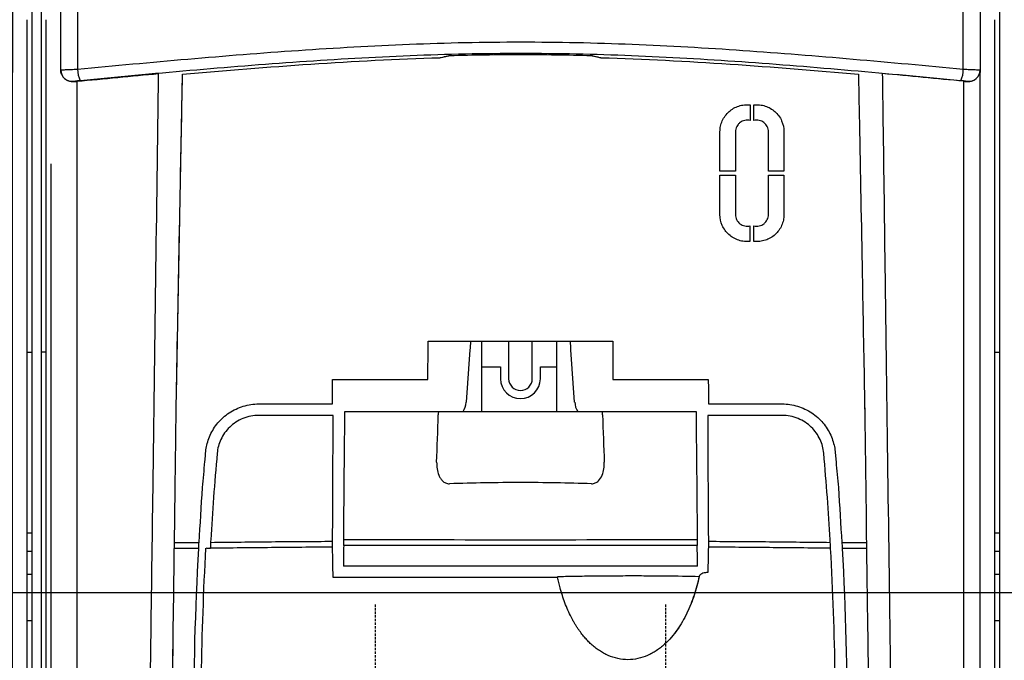
# Model space of a CAD drawing. Units: millimetres. Extents: x -3402 to 8400, y -2 to 6340.
# Drawn here: x 1146 to 1247, y 4079 to 4145 of the extents above; entities that cross this region are included whole.
import ezdxf
from ezdxf.enums import TextEntityAlignment as Align

# ---------------------------------------------------------------- set-up
doc = ezdxf.new("R2010")
doc.units = ezdxf.units.MM
doc.header["$MEASUREMENT"] = 0
doc.linetypes.add('DASHED2', pattern=[0.375, 0.25, -0.125])
for name, color, linetype, lineweight in [('2DE_OBJ_LAMEL-APP', 130, 'Continuous', 25), ('2DE_OBJ_Lamel-DISTR', 255, 'Continuous', 18), ('2DE_TXTNUM', 11, 'Continuous', 9)]:
    doc.layers.add(name, color=color, linetype=linetype, lineweight=lineweight)
doc.layers.add('2DE_TXTPAR', color=41, linetype='Continuous')
doc.layers.add('Zaciski', color=30, linetype='DASHED2')
doc.layers.add('LAM_MONT', color=1, linetype='Continuous', plot=False)
doc.styles.add('CP_ATTR', font='ARIAL.TTF')
doc.styles.add('CP_ELATT', font='ARIAL.TTF')

# ---------------------------------------------------------------- blocks, each defined once
blk = doc.blocks.new('2dlam_73-81005-07_z1eat4e')
at = {"layer": 'LAM_MONT'}
blk.add_lwpolyline([(-0.04, 55), (1306.96, 55), (1306.96, 115), (-0.04, 115)], close=True, dxfattribs=at)
at = {"linetype": 'ByBlock', "style": 'CP_ATTR', "flags": 9}
for tag, p in [('NAME', (1.5, -129.4)), ('NUMBER', (1.5, -129.4)), ('GROUP', (1.5, -129.4)), ('ARTICLE', (1.5, -129.4)), ('ORDER-NO', (1.5, -129.4)), ('PRODUCER', (1.5, -129.4)), ('CHARACTER', (1.51, -129.4)), ('VOLTAGE', (1.52, -129.4)), ('POWER', (1.52, -129.4)), ('OTHER', (1.52, -129.4)), ('TAG', (1.52, -129.4))]:
    blk.add_attdef(tag, text='', height=0.0005, dxfattribs=at).set_placement(p, align=Align.MIDDLE_LEFT)
blk = doc.blocks.new('2dapa_ars26v_apa-04_f6pa639')
for p, q in [((-49.5, -240.12), (-49.5, 276.88)), ((49.5, 276.88), (49.5, -240.12)), ((-49, -85.66), (-49, 89.25)), ((49, 89.25), (49, -85.65)), ((7.24, 85.55), (8.22, 85.33)), ((-35.55, 50.57), (-34.92, 83.62)), ((47.5, -35.52), (47.5, 83.98)), ((-46.73, 82.92), (-46.73, 82.93)), ((-45.83, 82.88), (-45.83, 16.04)), ((45.83, 16.04), (45.83, 82.88)), ((46.73, 82.93), (46.73, 82.92)), ((-48.5, -34.75), (-48.5, 74.34)), ((-5.16, 56.02), (-5.21, 55.3)), ((-4, 48.79), (-4, 56.02)), ((-1.22, 56.02), (-1.22, 52.13)), ((1.22, 52.13), (1.22, 56.02)), ((3.75, 48.79), (3.75, 56.02)), ((5.21, 55.3), (5.16, 56.02)), ((-5.22, 55.1), (-5.6, 49.7)), ((-5.21, 55.3), (-5.22, 55.1)), ((5.22, 55.1), (5.21, 55.3)), ((5.6, 49.7), (5.22, 55.1)), ((-49, 54.88), (-49.5, 54.88)), ((-49.5, -55.12), (-49.5, 54.88)), ((49, 54.88), (49.5, 54.88)), ((49.5, 54.88), (49.5, -55.12)), ((-4, 53.37), (-2.06, 53.37)), ((-2.06, 53.37), (-2.06, 53.37)), ((-2.06, 53.37), (-2.06, 52.13)), ((2.06, 52.13), (2.06, 53.37)), ((2.06, 53.37), (2.06, 53.37)), ((2.06, 53.37), (3.75, 53.37)), ((35.55, 50.57), (35.59, 47.31)), ((18.15, 48.74), (18.15, 48.74)), ((49, 36.21), (49.5, 36.21)), ((-32.5, 34.59), (-32.52, 34.6)), ((49.5, 34.28), (49, 34.28)), ((49, 31.92), (49.5, 31.92)), ((49.5, 27.09), (49, 27.09)), ((-35.94, 21.24), (-35.89, 25.65)), ((15, 24.78), (15, 24.79))]:
    blk.add_line(p, q)
at = {"flags": 128}
blk.add_lwpolyline([(-8.22, 85.33), (-8.05, 85.37), (-7.24, 85.55)], dxfattribs=at)
for centre, radius, start, end in [((-46.3, 84.05), 1.2, 180.0198, 275.1591), ((-43.05, 84.1), 2.71, 179.3145, 205.3764), ((43.05, 84.1), 2.71, 334.6236, 0.6855), ((46.3, 84.05), 1.2, 264.8409, 359.9802), ((0, 52.13), 2.06, 180, 0), ((0, 52.13), 1.22, 180, 0), ((-5.99, 48.45), 2.5, 173.2767, 181.5536), ((5.99, 48.45), 2.5, 358.4464, 6.7233), ((-33.33, 13.96), 20.65, 86.4387, 87.677)]:
    blk.add_arc(centre, radius, start, end)
for centre, major_axis, start_param, end_param in [((-7.6, 49.84), (-0.26, 1.99), 3.997634, 4.512484), ((7.6, 49.84), (-0.26, -1.99), 4.912294, 5.418554)]:
    blk.add_ellipse(centre, major_axis=major_axis, ratio=0.99613, start_param=start_param, end_param=end_param)
for points, knots in [([(-47.5, 84.05), (-47.5, 85.94), (-47.5, 87.84), (-47.5, 89.73), (-47.5, 92.09), (-47.5, 94.44), (-47.5, 96.79), (-47.5, 100.37), (-47.5, 103.94), (-47.5, 107.51), (-47.5, 108.14), (-47.5, 108.78), (-47.5, 109.41)], [0.00125219, 0.00125219, 0.00125219, 0.00125219, 0.00693914, 0.00693914, 0.00693914, 0.014, 0.014, 0.014, 0.02471482, 0.02471482, 0.02471482, 0.02661956, 0.02661956, 0.02661956, 0.02661956]), ([(47.5, 109.41), (47.5, 108.78), (47.5, 108.14), (47.5, 107.51), (47.5, 103.94), (47.5, 100.37), (47.5, 96.79), (47.5, 94.44), (47.5, 92.09), (47.5, 89.73), (47.5, 87.84), (47.5, 85.94), (47.5, 84.05)], [0.00138044, 0.00138044, 0.00138044, 0.00138044, 0.00328518, 0.00328518, 0.00328518, 0.014, 0.014, 0.014, 0.02106086, 0.02106086, 0.02106086, 0.02674781, 0.02674781, 0.02674781, 0.02674781]), ([(-45.76, 84.14), (-38.17, 84.85), (-30.58, 85.56), (-19.12, 86.34), (-15.3, 86.56), (-7.64, 86.87), (-3.81, 86.95), (1.96, 86.95), (3.88, 86.93), (7.72, 86.85), (9.64, 86.79), (15.38, 86.56), (19.19, 86.34), (30.6, 85.55), (38.18, 84.85), (45.76, 84.14)], [0, 0, 0, 0, 0.25, 0.25, 0.375, 0.375, 0.5, 0.5, 0.5625, 0.5625, 0.625, 0.625, 0.75, 0.75, 1, 1, 1, 1]), ([(45.49, 82.94), (37.96, 83.65), (30.43, 84.35), (19.08, 85.14), (15.29, 85.36), (9.58, 85.59), (7.68, 85.65), (3.86, 85.73), (1.95, 85.75), (-3.79, 85.75), (-7.6, 85.67), (-15.21, 85.36), (-19.01, 85.14), (-30.4, 84.36), (-37.95, 83.66), (-45.5, 82.94)], [0, 0, 0, 0, 0.25, 0.25, 0.375, 0.375, 0.4375, 0.4375, 0.5, 0.5, 0.625, 0.625, 0.75, 0.75, 1, 1, 1, 1]), ([(-8.32, 85.32), (-8.27, 85.33), (-8.23, 85.34), (-8.18, 85.35), (-7.95, 85.4), (-7.72, 85.46), (-7.49, 85.51), (-7.45, 85.52), (-7.42, 85.52), (-7.38, 85.53), (-7.36, 85.54), (-7.34, 85.54), (-7.31, 85.55)], [0.000211804, 0.000211804, 0.000211804, 0.000211804, 0.001, 0.001, 0.001, 0.005, 0.005, 0.005, 0.005604576, 0.005604576, 0.005604576, 0.006008201, 0.006008201, 0.006008201, 0.006008201]), ([(-7.31, 85.55), (-4.88, 85.61), (-2.44, 85.65), (2.44, 85.65), (4.88, 85.61), (7.31, 85.55)], [0, 0, 0, 0, 0.5, 0.5, 1, 1, 1, 1]), ([(-7.23, 85.56), (-7.24, 85.56), (-7.26, 85.55), (-7.29, 85.55), (-7.31, 85.55), (-7.31, 85.55)], [0, 0, 0, 0, 0.173306, 0.964147, 1, 1, 1, 1]), ([(7.23, 85.56), (7.24, 85.56), (7.26, 85.55), (7.29, 85.55), (7.31, 85.55), (7.31, 85.55)], [0, 0, 0, 0, 0.174499, 0.96411, 1, 1, 1, 1]), ([(7.31, 85.55), (7.37, 85.54), (7.43, 85.52), (7.49, 85.51), (7.72, 85.46), (7.95, 85.41), (8.18, 85.35), (8.23, 85.34), (8.27, 85.33), (8.32, 85.32)], [0, 0, 0, 0, 0.001, 0.001, 0.001, 0.005, 0.005, 0.005, 0.005796506, 0.005796506, 0.005796506, 0.005796506]), ([(-47.5, 84.05), (-47.5, 84.05), (-47.46, 84.05), (-47.33, 84.06), (-47.28, 84.07), (-47.15, 84.07), (-47.08, 84.08), (-46.92, 84.09), (-46.83, 84.09), (-46.65, 84.1), (-46.55, 84.1), (-46.23, 84.12), (-46, 84.13), (-45.76, 84.14)], [0, 0, 0, 0, 0.25, 0.25, 0.375, 0.375, 0.5, 0.5, 0.625, 0.625, 0.75, 0.75, 1, 1, 1, 1]), ([(-47.41, 83.63), (-47.44, 83.7), (-47.5, 83.81), (-47.5, 83.93), (-47.5, 83.98), (-47.5, 83.98)], [0, 0, 0, 0, 0.590063, 0.985034, 1, 1, 1, 1]), ([(-38.23, 21.31), (-38.22, 22.45), (-38.2, 23.6), (-38.19, 24.74), (-38.12, 30.08), (-38.04, 35.41), (-37.97, 40.74), (-37.78, 55.05), (-37.59, 69.36), (-37.39, 83.68)], [0.00056632, 0.00056632, 0.00056632, 0.00056632, 0.004, 0.004, 0.004, 0.02, 0.02, 0.02, 0.06293794, 0.06293794, 0.06293794, 0.06293794]), ([(-35.55, 50.58), (-35.54, 50.91), (-35.54, 51.23), (-35.53, 51.56), (-35.51, 52.88), (-35.48, 54.2), (-35.46, 55.51), (-35.36, 60.78), (-35.26, 66.05), (-35.16, 71.31), (-35.08, 75.41), (-35, 79.51), (-34.92, 83.61)], [0, 0, 0, 0, 0.001, 0.001, 0.001, 0.005, 0.005, 0.005, 0.021, 0.021, 0.021, 0.03345773, 0.03345773, 0.03345773, 0.03345773]), ([(34.92, 83.61), (34.93, 83.28), (34.94, 82.96), (34.94, 82.63), (34.97, 81.31), (34.99, 79.99), (35.02, 78.68), (35.12, 73.41), (35.22, 68.14), (35.32, 62.88), (35.39, 58.78), (35.47, 54.68), (35.55, 50.58)], [0, 0, 0, 0, 0.001, 0.001, 0.001, 0.005, 0.005, 0.005, 0.021, 0.021, 0.021, 0.03345773, 0.03345773, 0.03345773, 0.03345773]), ([(37.39, 83.68), (37.41, 82.34), (37.43, 81.01), (37.45, 79.68), (37.52, 74.34), (37.59, 69.01), (37.66, 63.68), (37.85, 49.55), (38.04, 35.43), (38.23, 21.31)], [0, 0, 0, 0, 0.004, 0.004, 0.004, 0.02, 0.02, 0.02, 0.06237162, 0.06237162, 0.06237162, 0.06237162]), ([(45.76, 84.14), (46, 84.13), (46.23, 84.12), (46.55, 84.1), (46.65, 84.1), (46.84, 84.09), (46.92, 84.09), (47.08, 84.08), (47.15, 84.07), (47.28, 84.07), (47.33, 84.06), (47.46, 84.05), (47.5, 84.05), (47.5, 84.05)], [0, 0, 0, 0, 0.25, 0.25, 0.375, 0.375, 0.5, 0.5, 0.625, 0.625, 0.75, 0.75, 1, 1, 1, 1]), ([(47.5, 83.98), (47.5, 83.98), (47.5, 83.93), (47.5, 83.81), (47.44, 83.7), (47.41, 83.63)], [0, 0, 0, 0, 0.014966, 0.409937, 1, 1, 1, 1]), ([(-46.19, 82.85), (-46.33, 82.85), (-46.59, 82.85), (-46.9, 82.96), (-47.01, 83.08), (-47.06, 83.13)], [0, 0, 0, 0, 0.375143, 0.747895, 1, 1, 1, 1]), ([(-45.5, 82.94), (-45.69, 82.92), (-45.87, 82.9), (-46.12, 82.87), (-46.19, 82.86), (-46.19, 82.85)], [0, 0, 0, 0, 0.5, 0.5, 1, 1, 1, 1]), ([(46.19, 82.85), (46.19, 82.86), (46.12, 82.87), (45.87, 82.9), (45.69, 82.92), (45.49, 82.94)], [0, 0, 0, 0, 0.5, 0.5, 1, 1, 1, 1]), ([(47.06, 83.13), (47.01, 83.08), (46.9, 82.96), (46.59, 82.85), (46.33, 82.85), (46.19, 82.85)], [0, 0, 0, 0, 0.252105, 0.624857, 1, 1, 1, 1]), ([(20.62, 77.67), (20.62, 77.87), (20.64, 78.06), (20.72, 78.44), (20.78, 78.63), (20.94, 78.98), (21.04, 79.15), (21.27, 79.47), (21.41, 79.61), (21.7, 79.87), (21.86, 79.99), (22.2, 80.18), (22.38, 80.26), (22.75, 80.38), (22.94, 80.42), (23.33, 80.46), (23.53, 80.46), (23.73, 80.44)], [0, 0, 0, 0, 0.125, 0.125, 0.25, 0.25, 0.375, 0.375, 0.5, 0.5, 0.625, 0.625, 0.75, 0.75, 0.875, 0.875, 1, 1, 1, 1]), ([(23.73, 80.44), (23.73, 80.17), (23.73, 79.9), (23.73, 79.63), (23.73, 79.36), (23.73, 79.09), (23.73, 78.83)], [0, 0, 0, 0, 0.000820479, 0.000820479, 0.000820479, 0.001625709, 0.001625709, 0.001625709, 0.001625709]), ([(24.13, 80.44), (24.32, 80.46), (24.52, 80.46), (24.91, 80.42), (25.1, 80.38), (25.47, 80.26), (25.65, 80.19), (25.99, 79.99), (26.15, 79.88), (26.44, 79.61), (26.58, 79.47), (26.81, 79.16), (26.91, 78.98), (27.15, 78.45), (27.23, 78.06), (27.23, 77.67)], [0, 0, 0, 0, 0.125, 0.125, 0.25, 0.25, 0.375, 0.375, 0.5, 0.5, 0.625, 0.625, 0.75, 0.75, 1, 1, 1, 1]), ([(24.13, 78.83), (24.13, 79.09), (24.13, 79.36), (24.13, 79.63), (24.13, 79.9), (24.13, 80.17), (24.13, 80.44)], [0, 0, 0, 0, 0.00081075, 0.00081075, 0.00081075, 0.00162571, 0.00162571, 0.00162571, 0.00162571]), ([(23.73, 78.83), (23.55, 78.87), (23.36, 78.88), (23.09, 78.82), (23, 78.79), (22.84, 78.72), (22.76, 78.67), (22.62, 78.56), (22.55, 78.49), (22.44, 78.35), (22.39, 78.28), (22.27, 78.03), (22.22, 77.85), (22.22, 77.67)], [0, 0, 0, 0, 0.25, 0.25, 0.375, 0.375, 0.5, 0.5, 0.625, 0.625, 0.75, 0.75, 1, 1, 1, 1]), ([(25.63, 77.67), (25.63, 77.76), (25.62, 77.85), (25.58, 78.03), (25.54, 78.11), (25.42, 78.36), (25.31, 78.5), (25.02, 78.73), (24.85, 78.8), (24.49, 78.88), (24.3, 78.87), (24.13, 78.83)], [0, 0, 0, 0, 0.125, 0.125, 0.25, 0.25, 0.5, 0.5, 0.75, 0.75, 1, 1, 1, 1]), ([(22.22, 73.58), (21.95, 73.58), (21.68, 73.58), (21.4, 73.58), (21.14, 73.58), (20.88, 73.58), (20.62, 73.58)], [0, 0, 0, 0, 0.000822308, 0.000822308, 0.000822308, 0.001606548, 0.001606548, 0.001606548, 0.001606548]), ([(27.23, 73.58), (26.95, 73.58), (26.68, 73.58), (26.4, 73.58), (26.15, 73.58), (25.89, 73.58), (25.63, 73.58)], [0, 0, 0, 0, 0.000828909, 0.000828909, 0.000828909, 0.001609234, 0.001609234, 0.001609234, 0.001609234]), ([(20.62, 73.18), (20.88, 73.18), (21.14, 73.18), (21.39, 73.18), (21.67, 73.18), (21.95, 73.18), (22.22, 73.18)], [0, 0, 0, 0, 0.000775911, 0.000775911, 0.000775911, 0.001606546, 0.001606546, 0.001606546, 0.001606546]), ([(25.63, 73.18), (25.88, 73.18), (26.14, 73.18), (26.39, 73.18), (26.67, 73.18), (26.95, 73.18), (27.23, 73.18)], [0, 0, 0, 0, 0.000769707, 0.000769707, 0.000769707, 0.001609233, 0.001609233, 0.001609233, 0.001609233]), ([(23.72, 66.32), (23.53, 66.3), (23.33, 66.3), (22.94, 66.34), (22.74, 66.38), (22.37, 66.51), (22.18, 66.59), (21.85, 66.78), (21.69, 66.9), (21.39, 67.17), (21.26, 67.31), (21.04, 67.63), (20.94, 67.8), (20.7, 68.33), (20.62, 68.71), (20.62, 69.1)], [0, 0, 0, 0, 0.125, 0.125, 0.25, 0.25, 0.375, 0.375, 0.5, 0.5, 0.625, 0.625, 0.75, 0.75, 1, 1, 1, 1]), ([(22.22, 69.1), (22.22, 69.01), (22.23, 68.92), (22.27, 68.74), (22.3, 68.66), (22.42, 68.42), (22.54, 68.27), (22.75, 68.1), (22.83, 68.05), (23, 67.98), (23.09, 67.95), (23.36, 67.89), (23.55, 67.89), (23.72, 67.94)], [0, 0, 0, 0, 0.125, 0.125, 0.25, 0.25, 0.5, 0.5, 0.625, 0.625, 0.75, 0.75, 1, 1, 1, 1]), ([(27.23, 69.1), (27.23, 68.9), (27.21, 68.71), (27.13, 68.33), (27.07, 68.14), (26.91, 67.79), (26.81, 67.62), (26.59, 67.31), (26.46, 67.16), (26.02, 66.77), (25.68, 66.57), (25.12, 66.39), (24.92, 66.34), (24.53, 66.3), (24.33, 66.3), (24.12, 66.32)], [0, 0, 0, 0, 0.125, 0.125, 0.25, 0.25, 0.375, 0.375, 0.5, 0.5, 0.75, 0.75, 0.875, 0.875, 1, 1, 1, 1]), ([(24.12, 67.94), (24.31, 67.89), (24.5, 67.89), (24.77, 67.95), (24.85, 67.98), (25.02, 68.05), (25.1, 68.1), (25.24, 68.21), (25.3, 68.28), (25.42, 68.42), (25.47, 68.5), (25.58, 68.74), (25.63, 68.92), (25.63, 69.1)], [0, 0, 0, 0, 0.25, 0.25, 0.375, 0.375, 0.5, 0.5, 0.625, 0.625, 0.75, 0.75, 1, 1, 1, 1]), ([(23.72, 67.94), (23.72, 67.63), (23.72, 67.33), (23.72, 67.02), (23.72, 66.79), (23.72, 66.56), (23.72, 66.32)], [0, 0, 0, 0, 0.00094808, 0.00094808, 0.00094808, 0.00167085, 0.00167085, 0.00167085, 0.00167085]), ([(24.12, 66.32), (24.12, 66.56), (24.12, 66.8), (24.12, 67.03), (24.12, 67.34), (24.12, 67.64), (24.12, 67.94)], [0, 0, 0, 0, 0.000735882, 0.000735882, 0.000735882, 0.001670861, 0.001670861, 0.001670861, 0.001670861]), ([(-9.55, 56.02), (-6.37, 56.02), (-3.18, 56.02), (3.18, 56.02), (6.37, 56.02), (9.55, 56.02)], [0, 0, 0, 0, 0.5, 0.5, 1, 1, 1, 1]), ([(-35.89, 25.64), (-35.82, 30.67), (-35.72, 37.89), (-35.61, 46.2), (-35.57, 49.48), (-35.55, 50.58)], [0, 0, 0, 0, 0.604979, 0.8686, 1, 1, 1, 1]), ([(-32.85, 40.88), (-32.77, 41.77), (-32.69, 42.66), (-32.59, 43.8), (-32.57, 44.02), (-32.53, 44.48), (-32.51, 44.71), (-32.43, 45.16), (-32.38, 45.39), (-32.25, 45.85), (-32.16, 46.07), (-31.96, 46.52), (-31.84, 46.74), (-31.58, 47.16), (-31.43, 47.37), (-30.93, 47.96), (-30.54, 48.3), (-29.65, 48.89), (-29.16, 49.12), (-28.12, 49.44), (-27.59, 49.52), (-27.04, 49.52)], [0, 0, 0, 0, 0.25, 0.25, 0.3125, 0.3125, 0.375, 0.375, 0.4375, 0.4375, 0.5, 0.5, 0.5625, 0.5625, 0.625, 0.625, 0.75, 0.75, 0.875, 0.875, 1, 1, 1, 1]), ([(27.04, 49.52), (27.59, 49.52), (28.12, 49.44), (29.16, 49.12), (29.65, 48.89), (30.54, 48.3), (30.93, 47.96), (31.43, 47.37), (31.57, 47.16), (31.84, 46.74), (31.96, 46.52), (32.16, 46.07), (32.25, 45.85), (32.38, 45.39), (32.43, 45.16), (32.51, 44.71), (32.53, 44.48), (32.57, 44.02), (32.59, 43.8), (32.69, 42.66), (32.77, 41.77), (32.85, 40.88)], [0, 0, 0, 0, 0.125, 0.125, 0.25, 0.25, 0.375, 0.375, 0.4375, 0.4375, 0.5, 0.5, 0.5625, 0.5625, 0.625, 0.625, 0.6875, 0.6875, 0.75, 0.75, 1, 1, 1, 1]), ([(-27.04, 48.34), (-27.32, 48.34), (-27.6, 48.31), (-28.15, 48.2), (-28.42, 48.12), (-28.94, 47.91), (-29.18, 47.78), (-29.65, 47.48), (-29.86, 47.31), (-30.24, 46.94), (-30.42, 46.73), (-30.72, 46.31), (-30.85, 46.09), (-31.06, 45.63), (-31.15, 45.39), (-31.28, 44.91), (-31.32, 44.67), (-31.34, 44.43)], [0, 0, 0, 0, 0.125, 0.125, 0.25, 0.25, 0.375, 0.375, 0.5, 0.5, 0.625, 0.625, 0.75, 0.75, 0.875, 0.875, 1, 1, 1, 1]), ([(-19.37, 48.34), (-19.86, 48.34), (-20.35, 48.34), (-20.84, 48.34), (-21.53, 48.34), (-22.22, 48.34), (-22.91, 48.34), (-23.6, 48.34), (-24.29, 48.34), (-24.98, 48.34), (-25.67, 48.34), (-26.35, 48.34), (-27.04, 48.34)], [0.000510089, 0.000510089, 0.000510089, 0.000510089, 0.001981588, 0.001981588, 0.001981588, 0.004057588, 0.004057588, 0.004057588, 0.006133584, 0.006133584, 0.006133584, 0.008209263, 0.008209263, 0.008209263, 0.008209263]), ([(-19.42, 35.32), (-19.4, 37.35), (-19.39, 39.46), (-19.37, 43.8), (-19.37, 46.04), (-19.37, 48.34)], [0, 0, 0, 0, 0.5, 0.5, 1, 1, 1, 1]), ([(-18.15, 48.38), (-18.15, 48.49), (-18.15, 48.58), (-18.15, 48.71), (-18.15, 48.74), (-18.15, 48.74)], [0, 0, 0, 0, 0.5, 0.5, 1, 1, 1, 1]), ([(-8.47, 48.74), (-8.27, 48.74), (-8.08, 48.75), (-7.82, 48.75), (-7.73, 48.75), (-7.59, 48.75), (-7.52, 48.75), (-7.46, 48.75)], [0, 0, 0, 0, 0.5, 0.5, 0.75, 0.75, 1, 1, 1, 1]), ([(-7.46, 48.75), (-5.73, 48.75), (-4, 48.75), (-2.27, 48.75), (-0.42, 48.75), (1.43, 48.75), (3.27, 48.75), (4.67, 48.75), (6.06, 48.75), (7.46, 48.75)], [0.00034116, 0.00034116, 0.00034116, 0.00034116, 0.00553444, 0.00553444, 0.00553444, 0.01107138, 0.01107138, 0.01107138, 0.01525885, 0.01525885, 0.01525885, 0.01525885]), ([(7.46, 48.75), (7.58, 48.75), (7.73, 48.75), (7.99, 48.75), (8.08, 48.75), (8.27, 48.75), (8.37, 48.74), (8.47, 48.74)], [0, 0, 0, 0, 0.5, 0.5, 0.75, 0.75, 1, 1, 1, 1]), ([(18.15, 48.74), (18.15, 48.74), (18.15, 48.71), (18.15, 48.58), (18.15, 48.49), (18.15, 48.38)], [0, 0, 0, 0, 0.5, 0.5, 1, 1, 1, 1]), ([(19.37, 48.34), (19.37, 46.04), (19.37, 43.8), (19.39, 39.46), (19.4, 37.35), (19.42, 35.32)], [0, 0, 0, 0, 0.5, 0.5, 1, 1, 1, 1]), ([(27.04, 48.34), (26.35, 48.34), (25.66, 48.34), (24.98, 48.34), (24.29, 48.34), (23.6, 48.34), (22.91, 48.34), (22.22, 48.34), (21.53, 48.34), (20.84, 48.34), (20.35, 48.34), (19.86, 48.34), (19.37, 48.34)], [0, 0, 0, 0, 0.002075679, 0.002075679, 0.002075679, 0.004151674, 0.004151674, 0.004151674, 0.006227674, 0.006227674, 0.006227674, 0.007699172, 0.007699172, 0.007699172, 0.007699172]), ([(31.34, 44.43), (31.3, 44.92), (31.17, 45.39), (30.85, 46.08), (30.72, 46.31), (30.42, 46.73), (30.25, 46.93), (29.86, 47.3), (29.65, 47.48), (29.19, 47.78), (28.95, 47.9), (28.43, 48.12), (28.16, 48.2), (27.61, 48.31), (27.33, 48.34), (27.04, 48.34)], [0, 0, 0, 0, 0.25, 0.25, 0.375, 0.375, 0.5, 0.5, 0.625, 0.625, 0.75, 0.75, 0.875, 0.875, 1, 1, 1, 1]), ([(35.59, 47.3), (35.68, 40.64), (35.77, 33.98), (35.86, 27.32), (35.89, 25.29), (35.92, 23.27), (35.94, 21.25)], [0, 0, 0, 0, 0.01998391, 0.01998391, 0.01998391, 0.02605544, 0.02605544, 0.02605544, 0.02605544]), ([(-8.66, 43.5), (-8.66, 43.27), (-8.65, 43.04), (-8.58, 42.59), (-8.53, 42.37), (-8.39, 42.04), (-8.34, 41.94), (-8.21, 41.74), (-8.14, 41.65), (-7.96, 41.48), (-7.86, 41.4), (-7.62, 41.3), (-7.48, 41.27), (-7.34, 41.27)], [0, 0, 0, 0, 0.25, 0.25, 0.5, 0.5, 0.625, 0.625, 0.75, 0.75, 0.875, 0.875, 1, 1, 1, 1]), ([(7.34, 41.27), (7.48, 41.27), (7.61, 41.3), (7.86, 41.4), (7.96, 41.48), (8.23, 41.73), (8.35, 41.94), (8.53, 42.37), (8.59, 42.59), (8.65, 43.04), (8.66, 43.27), (8.66, 43.5)], [0, 0, 0, 0, 0.125, 0.125, 0.25, 0.25, 0.5, 0.5, 0.75, 0.75, 1, 1, 1, 1]), ([(7.34, 41.27), (4.89, 41.35), (2.45, 41.39), (-2.45, 41.39), (-4.89, 41.35), (-7.34, 41.27)], [0, 0, 0, 0, 0.5, 0.5, 1, 1, 1, 1]), ([(-32.02, 35.21), (-32.03, 35.12), (-32.03, 35.03), (-32.04, 34.82), (-32.05, 34.71), (-32.05, 34.6)], [0, 0, 0, 0, 0.5, 0.5, 1, 1, 1, 1]), ([(-19.42, 34.71), (-21.53, 34.7), (-23.63, 34.69), (-27.84, 34.64), (-29.95, 34.62), (-32.05, 34.6)], [0, 0, 0, 0, 0.5, 0.5, 1, 1, 1, 1]), ([(-32.01, 35.48), (-32.01, 35.48), (-32.01, 35.48), (-32.01, 35.48), (-32.01, 35.39), (-32.02, 35.3), (-32.02, 35.21)], [0, 0, 0, 0, 0.000004958, 0.000004958, 0.000004958, 0.0003454745, 0.0003454745, 0.0003454745, 0.0003454745]), ([(-32.02, 35.21), (-29.93, 35.23), (-27.82, 35.26), (-23.62, 35.3), (-21.52, 35.31), (-19.42, 35.32)], [0, 0, 0, 0, 0.5, 0.5, 1, 1, 1, 1]), ([(-19.36, 31.59), (-19.37, 31.92), (-19.37, 32.26), (-19.38, 32.59), (-19.39, 33.3), (-19.41, 34), (-19.42, 34.71)], [0, 0, 0, 0, 0.001, 0.001, 0.001, 0.003115743, 0.003115743, 0.003115743, 0.003115743]), ([(-18.27, 35.49), (-12.18, 35.51), (-6.09, 35.48), (6.09, 35.48), (12.18, 35.51), (18.27, 35.49)], [0, 0, 0, 0, 0.5, 0.5, 1, 1, 1, 1]), ([(18.27, 34.88), (12.19, 34.9), (6.1, 34.87), (-6.1, 34.87), (-12.19, 34.9), (-18.27, 34.88)], [0, 0, 0, 0, 0.5, 0.5, 1, 1, 1, 1]), ([(19.42, 35.32), (21.52, 35.31), (23.62, 35.3), (27.82, 35.26), (29.92, 35.23), (32.02, 35.21)], [0, 0, 0, 0, 0.5, 0.5, 1, 1, 1, 1]), ([(32.05, 34.6), (29.95, 34.62), (27.84, 34.64), (23.63, 34.69), (21.53, 34.7), (19.42, 34.71)], [0, 0, 0, 0, 0.5, 0.5, 1, 1, 1, 1]), ([(32.05, 34.6), (32.05, 34.71), (32.04, 34.82), (32.03, 35.03), (32.03, 35.12), (32.02, 35.21)], [0, 0, 0, 0, 0.5, 0.5, 1, 1, 1, 1]), ([(-27.94, -41.28), (-29.18, -35.04), (-30.22, -28.78), (-31.49, -19.33), (-31.86, -16.17), (-32.51, -9.85), (-32.78, -6.69), (-33.22, -0.35), (-33.39, 2.82), (-33.63, 9.18), (-33.71, 12.35), (-33.77, 21.89), (-33.6, 28.24), (-33.24, 34.59)], [0, 0, 0, 0, 0.25, 0.25, 0.375, 0.375, 0.5, 0.5, 0.625, 0.625, 0.75, 0.75, 1, 1, 1, 1]), ([(-30.88, -18.08), (-31.4, -13.71), (-31.82, -9.33), (-32.48, -0.56), (-32.71, 3.83), (-32.98, 12.62), (-33.02, 17.01), (-32.9, 25.81), (-32.75, 30.2), (-32.5, 34.59)], [0, 0, 0, 0, 0.25, 0.25, 0.5, 0.5, 0.75, 0.75, 1, 1, 1, 1]), ([(19.4, 33.72), (19.39, 33.43), (19.39, 33.15), (19.38, 32.86), (19.38, 32.6), (19.37, 32.34), (19.37, 32.08)], [0, 0, 0, 0, 0.000858598, 0.000858598, 0.000858598, 0.001638596, 0.001638596, 0.001638596, 0.001638596]), ([(33.24, 34.59), (33.6, 28.24), (33.77, 21.89), (33.71, 12.35), (33.63, 9.17), (33.39, 2.82), (33.22, -0.35), (32.78, -6.69), (32.51, -9.85), (31.86, -16.18), (31.49, -19.33), (30.22, -28.78), (29.18, -35.04), (27.94, -41.28)], [0, 0, 0, 0, 0.25, 0.25, 0.375, 0.375, 0.5, 0.5, 0.625, 0.625, 0.75, 0.75, 1, 1, 1, 1]), ([(30.42, -18.11), (30.68, -15.93), (30.92, -13.74), (31.35, -9.37), (31.54, -7.18), (32.03, -0.6), (32.26, 3.8), (32.67, 16.99), (32.55, 25.79), (32.05, 34.57)], [0, 0, 0, 0, 0.125, 0.125, 0.25, 0.25, 0.5, 0.5, 1, 1, 1, 1]), ([(18.46, 31.66), (17.34, 31.69), (16.15, 31.7), (14.59, 31.72), (14.27, 31.72), (13.63, 31.73), (13.32, 31.73), (12.36, 31.73), (11.72, 31.74), (10.76, 31.73), (10.43, 31.73), (9.79, 31.73), (9.47, 31.73), (8.52, 31.72), (7.9, 31.72), (6.68, 31.7), (6.09, 31.69), (4.93, 31.67), (4.37, 31.66), (3.83, 31.64)], [0, 0, 0, 0, 0.25, 0.25, 0.3125, 0.3125, 0.375, 0.375, 0.5, 0.5, 0.5625, 0.5625, 0.625, 0.625, 0.75, 0.75, 0.875, 0.875, 1, 1, 1, 1]), ([(6.11, 26.05), (6.05, 26.14), (5.93, 26.31), (5.75, 26.58), (5.58, 26.86), (5.42, 27.15), (5.19, 27.59), (4.9, 28.19), (4.59, 28.95), (4.32, 29.73), (4.11, 30.43), (3.95, 31.05), (3.88, 31.41), (3.84, 31.59)], [0, 0, 0, 0, 0.052633, 0.106106, 0.160468, 0.215764, 0.272037, 0.406651, 0.54567, 0.679881, 0.818391, 0.908606, 1, 1, 1, 1]), ([(18.46, 31.68), (18.32, 31.02), (18.15, 30.38), (17.74, 29.12), (17.49, 28.49), (16.92, 27.29), (16.59, 26.72), (16.02, 25.91), (15.81, 25.64), (15.38, 25.14), (15.14, 24.9), (14.89, 24.67)], [0, 0, 0, 0, 0.25, 0.25, 0.5, 0.5, 0.75, 0.75, 0.875, 0.875, 1, 1, 1, 1]), ([(18.46, 31.66), (18.32, 31.01), (18.15, 30.37), (17.73, 29.1), (17.49, 28.48), (16.92, 27.29), (16.59, 26.72), (15.82, 25.63), (15.39, 25.12), (14.89, 24.67)], [0, 0, 0, 0, 0.25, 0.25, 0.5, 0.5, 0.75, 0.75, 1, 1, 1, 1]), ([(19.37, 32.08), (19.19, 32.09), (19.02, 32.07), (18.77, 31.98), (18.69, 31.94), (18.54, 31.83), (18.48, 31.76), (18.46, 31.68)], [0, 0, 0, 0, 0.5, 0.5, 0.75, 0.75, 1, 1, 1, 1]), ([(7.31, 24.68), (7.25, 24.74), (7.12, 24.85), (6.95, 25.03), (6.78, 25.22), (6.61, 25.41), (6.44, 25.62), (6.27, 25.83), (6.17, 25.98), (6.11, 26.05)], [0, 0, 0, 0, 0.1355606, 0.2733284, 0.4134452, 0.5560461, 0.7012592, 0.8492056, 1, 1, 1, 1]), ([(14.89, 24.67), (14.83, 24.61), (14.69, 24.49), (14.48, 24.32), (14.26, 24.16), (14.04, 24.01), (13.82, 23.87), (13.6, 23.74), (13.37, 23.63), (12.9, 23.41), (12.15, 23.16), (11.1, 23.04), (10.05, 23.16), (9.22, 23.43), (8.59, 23.74), (8.15, 24.01), (7.71, 24.33), (7.44, 24.56), (7.31, 24.68)], [0, 0, 0, 0, 0.032881, 0.065204, 0.097015, 0.128362, 0.159295, 0.189866, 0.220129, 0.25014, 0.376581, 0.499786, 0.623397, 0.749909, 0.810178, 0.871663, 0.934801, 1, 1, 1, 1])]:
    blk.add_open_spline(points, degree=3, knots=knots)
for points, degree in [([(-45.76, 109.26), (-45.76, 100.88), (-45.76, 92.51), (-45.76, 84.14)], 3), ([(45.76, 84.14), (45.76, 92.51), (45.76, 100.88), (45.76, 109.26)], 3), ([(-49, 89.25), (-49, 89.25), (-49, 89.25), (-49, 89.25)], 3), ([(49, 89.25), (49, 89.25), (49, 89.25), (49, 89.25)], 3), ([(-34.92, 83.61), (-26.09, 84.39), (-17.24, 85.05), (-8.32, 85.32)], 3), ([(-8.32, 85.32), (-8.28, 85.32), (-8.25, 85.33), (-8.22, 85.33)], 3), ([(8.22, 85.33), (8.25, 85.33), (8.28, 85.32), (8.32, 85.32)], 3), ([(8.32, 85.32), (17.24, 85.05), (26.09, 84.39), (34.92, 83.61)], 3), ([(-47.5, 83.98), (-47.5, 84), (-47.5, 84.02), (-47.5, 84.05)], 3), ([(-45.83, 82.88), (-43.03, 83.15), (-40.21, 83.42), (-37.39, 83.68)], 3), ([(-34.92, 83.61), (-34.92, 83.62)], 1), ([(-34.92, 83.61), (-34.92, 83.61), (-34.92, 83.61), (-34.92, 83.61)], 3), ([(45.83, 82.88), (43.02, 83.15), (40.21, 83.42), (37.39, 83.68)], 3), ([(47.5, 84.05), (47.5, 84.02), (47.5, 84), (47.5, 83.98)], 3), ([(-46.19, 82.85), (-46.07, 82.86), (-45.95, 82.87), (-45.83, 82.88)], 3), ([(-46.19, 82.85), (-46.19, 82.85), (-46.19, 82.85), (-46.19, 82.85)], 3), ([(45.83, 82.88), (45.95, 82.87), (46.07, 82.86), (46.19, 82.85)], 3), ([(46.19, 82.85), (46.19, 82.85), (46.19, 82.85), (46.19, 82.85)], 3), ([(20.62, 73.58), (20.62, 74.94), (20.62, 76.3), (20.62, 77.67)], 3), ([(22.22, 77.67), (22.22, 76.3), (22.22, 74.94), (22.22, 73.58)], 3), ([(25.63, 73.58), (25.63, 74.94), (25.63, 76.3), (25.63, 77.67)], 3), ([(27.23, 77.67), (27.23, 76.3), (27.23, 74.94), (27.23, 73.58)], 3), ([(20.62, 69.1), (20.62, 70.45), (20.62, 71.82), (20.62, 73.18)], 3), ([(22.22, 73.18), (22.22, 71.82), (22.22, 70.45), (22.22, 69.1)], 3), ([(25.63, 69.1), (25.63, 70.45), (25.63, 71.82), (25.63, 73.18)], 3), ([(27.23, 73.18), (27.23, 71.82), (27.23, 70.45), (27.23, 69.1)], 3), ([(-9.56, 52.06), (-9.56, 53.36), (-9.55, 54.68), (-9.55, 56.02)], 3), ([(9.55, 56.02), (9.55, 54.68), (9.56, 53.36), (9.56, 52.06)], 3), ([(-19.43, 49.52), (-19.42, 50.36), (-19.42, 51.2), (-19.41, 52.05)], 3), ([(-19.41, 52.05), (-16.13, 52.06), (-12.85, 52.06), (-9.56, 52.06)], 3), ([(9.56, 52.06), (12.85, 52.06), (16.13, 52.06), (19.41, 52.05)], 3), ([(19.41, 52.05), (19.42, 51.2), (19.42, 50.36), (19.43, 49.52)], 3), ([(35.55, 50.58), (35.57, 49.48), (35.58, 48.39), (35.59, 47.3)], 3), ([(-27.04, 49.52), (-24.51, 49.52), (-21.97, 49.52), (-19.43, 49.52)], 3), ([(19.43, 49.52), (21.97, 49.52), (24.51, 49.52), (27.04, 49.52)], 3), ([(-18.27, 35.49), (-18.23, 39.49), (-18.19, 43.79), (-18.15, 48.38)], 3), ([(-18.15, 48.74), (-14.93, 48.74), (-11.7, 48.74), (-8.47, 48.74)], 3), ([(-8.66, 43.5), (-8.6, 45.09), (-8.54, 46.72), (-8.49, 48.38)], 3), ([(8.47, 48.74), (11.7, 48.74), (14.93, 48.74), (18.15, 48.74)], 3), ([(8.49, 48.38), (8.54, 46.72), (8.6, 45.09), (8.66, 43.5)], 3), ([(18.15, 48.38), (18.19, 43.85), (18.23, 39.55), (18.27, 35.49)], 3), ([(-31.34, 44.43), (-31.62, 41.32), (-31.84, 38.33), (-32.01, 35.48)], 3), ([(32.01, 35.48), (31.84, 38.33), (31.62, 41.32), (31.34, 44.43)], 3), ([(-33.21, 35.2), (-33.1, 37.03), (-32.98, 38.93), (-32.85, 40.88)], 3), ([(32.85, 40.88), (32.97, 38.93), (33.1, 37.03), (33.21, 35.2)], 3), ([(-35.76, 35.19), (-33.21, 35.2)], 1), ([(-33.24, 34.59), (-33.24, 34.81), (-33.23, 35.02), (-33.21, 35.2)], 3), ([(-32.05, 34.6), (-32.05, 34.59), (-32.05, 34.58), (-32.05, 34.57)], 3), ([(-19.42, 34.71), (-19.42, 34.93), (-19.42, 35.14), (-19.42, 35.32)], 3), ([(-18.27, 34.88), (-18.28, 34.17), (-18.28, 33.46), (-18.29, 32.75)], 3), ([(-18.27, 34.88), (-18.27, 35.11), (-18.27, 35.32), (-18.27, 35.49)], 3), ([(18.27, 35.49), (18.27, 35.32), (18.27, 35.11), (18.27, 34.88)], 3), ([(18.29, 32.75), (18.28, 33.46), (18.28, 34.17), (18.27, 34.88)], 3), ([(19.42, 34.71), (19.41, 34.38), (19.41, 34.05), (19.4, 33.72)], 3), ([(19.42, 35.32), (19.42, 35.14), (19.42, 34.93), (19.42, 34.71)], 3), ([(32.02, 35.21), (32.02, 35.3), (32.01, 35.39), (32.01, 35.48)], 3), ([(32.05, 34.57), (32.05, 34.58), (32.05, 34.59), (32.05, 34.6)], 3), ([(33.21, 35.2), (33.23, 35.02), (33.24, 34.81), (33.24, 34.59)], 3), ([(33.21, 35.2), (35.76, 35.19)], 1), ([(-33.24, 34.59), (-35.77, 34.58)], 1), ([(35.77, 34.58), (33.24, 34.59)], 1), ([(18.29, 32.75), (6.1, 32.76), (-6.1, 32.76), (-18.29, 32.75)], 3), ([(3.84, 31.59), (-3.9, 31.59), (-11.64, 31.59), (-19.36, 31.59)], 3), ([(3.83, 31.64), (3.83, 31.63), (3.83, 31.61), (3.84, 31.59)], 3), ([(18.46, 31.68), (18.46, 31.67), (18.46, 31.66), (18.46, 31.66)], 3), ([(-35.94, 21.25), (-35.89, 25.64)], 1)]:
    blk.add_open_spline(points, degree=degree)
at = {"layer": 'Zaciski'}
for p, q in [((-15, 28.8), (-15, -15.58)), ((15, 28.8), (15, -15.58))]:
    blk.add_line(p, q, dxfattribs=at)
at = {"linetype": 'ByBlock', "style": 'CP_ATTR', "flags": 9}
for tag in ['NAME', 'NUMBER', 'GROUP', 'ARTICLE', 'ORDER-NO', 'PRODUCER', 'DN', 'PN', 'TEMPERATURE', 'VOLTAGE', 'POWER', 'FLOW', 'CHARACTER', 'OTHER', 'CURRENT']:
    blk.add_attdef(tag, text='', height=0.00005, dxfattribs=at).set_placement((-0.09, -0.02), align=Align.MIDDLE_LEFT)
at = {"layer": '2DE_TXTNUM', "linetype": 'ByBlock', "style": 'CP_ELATT', "width": 0.8, "flags": 8}
blk.add_attdef('TAG', text='', height=10, dxfattribs=at).set_placement((0, 261.25), align=Align.CENTER)
at = {"layer": '2DE_TXTPAR', "linetype": 'ByBlock', "style": 'CP_ATTR', "flags": 8}
blk.add_attdef('PRODUCT-TYPE', text='', height=7, dxfattribs=at).set_placement((0, 92), align=Align.CENTER)

msp = doc.modelspace()

# ---------------------------------------------------------------- block references
at = {"layer": '2DE_OBJ_LAMEL-APP'}
for p in [(1097.46, 4055.8), (1197.46, 4055.8)]:
    msp.add_blockref('2dapa_ars26v_apa-04_f6pa639', p, dxfattribs=at)
at = {"layer": '2DE_OBJ_Lamel-DISTR'}
msp.add_blockref('2dlam_73-81005-07_z1eat4e', (944, 3970.8), dxfattribs=at)

doc.saveas('drawing.dxf')
